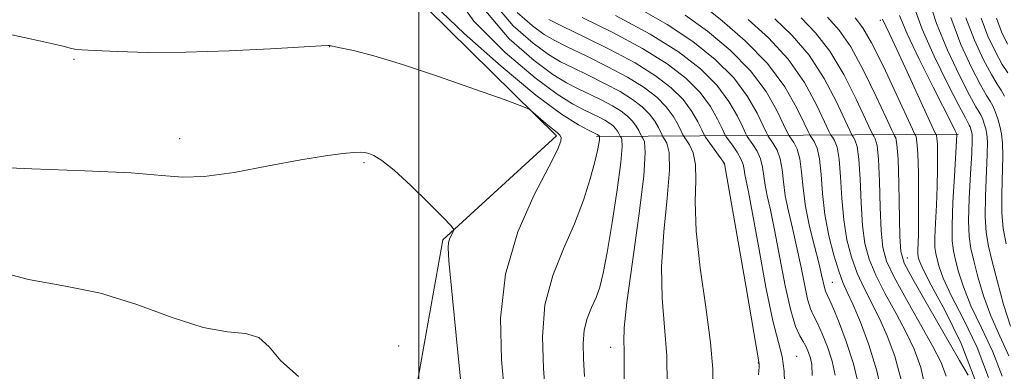
# Model space of a CAD drawing. Extents: x 2084800 to 2087700, y 362300 to 365200.
# Drawn here: x 2086919 to 2087120, y 363096 to 363168 of the extents above; entities that cross this region are included whole.
import ezdxf

# ---------------------------------------------------------------- set-up
doc = ezdxf.new("R2010")
doc.units = 0
doc.header["$MEASUREMENT"] = 0
for name, color, linetype, lineweight in [('32000', 7, 'Continuous', 0), ('DTM HARD BREAKLINE', 7, 'Continuous', 0), ('DTM SPOT ELEVATION', 2, 'Continuous', 13), ('INDEX CONTOUR', 41, 'Continuous', 13), ('INTERMEDIATE CONTOUR', 44, 'Continuous', 0)]:
    doc.layers.add(name, color=color, linetype=linetype, lineweight=lineweight)

msp = doc.modelspace()

# ---------------------------------------------------------------- linework, layer by layer
at = {"layer": '32000', "flags": 128}
msp.add_lwpolyline([(2087000, 365000), (2087000, 362500)], dxfattribs=at)
at = {"layer": 'DTM HARD BREAKLINE'}
for points in [[(2087012.3, 362955.96, 1053.21), (2087014.96, 363000.12, 1051.32), (2086994.65, 363065.7, 1047.77), (2087004.9, 363122.82, 1044.19), (2087028.06, 363144.06, 1042.34), (2086997.33, 363174.35, 1040.5), (2087010.24, 363207.67, 1036.13), (2087021.44, 363235.78, 1030.91), (2087025.5, 363257.39, 1025.55), (2087052.9, 363274.94, 1013.55), (2087069.2, 363284.73, 996.65)], [(2087110.14, 363144.41, 1005.85), (2087036.24, 363143.88, 1040.28)]]:
    msp.add_polyline3d(points, dxfattribs=at)
at = {"layer": 'DTM SPOT ELEVATION'}
for p in [(2087094.18, 363167.6, 1008.33), (2086981.776, 363162.252, 1042.024), (2086929.576, 363159.633, 1042.164), (2086951.16, 363143.46, 1043.427), (2086988.813, 363138.588, 1044.212), (2087062.27, 363138.44, 1030.07), (2087099.7, 363119.12, 1011.23), (2087084.367, 363114.143, 1021.097), (2086995.9, 363101.16, 1044.6), (2087039.14, 363100.89, 1036.64), (2087077.115, 363099.073, 1027.287), (2087069.279, 363097.739, 1030.082)]:
    msp.add_point(p, dxfattribs=at)
at = {"layer": 'INDEX CONTOUR'}
for points in [[(2087025.874, 363091.104, 1040), (2087025.42, 363096.618, 1040), (2087025.213, 363103.046, 1040), (2087025.742, 363109.574, 1040), (2087027.32, 363115.551, 1040), (2087029.535, 363120.997, 1040), (2087031.8, 363126.095, 1040), (2087033.633, 363130.9431, 1040), (2087034.982, 363135.272, 1040), (2087035.9019, 363138.727, 1040), (2087036.457, 363141.06, 1040), (2087036.74, 363142.461, 1040), (2087036.853, 363143.23, 1040), (2087036.887, 363143.633, 1040), (2087036.88, 363143.807, 1040), (2087036.771, 363144.021, 1040), (2087036.722, 363144.086, 1040), (2087036.569, 363144.219, 1040), (2087036.455, 363144.289, 1040), (2087036.262, 363144.39, 1040), (2087034.617, 363145.196, 1040), (2087032.5529, 363146.276, 1040), (2087029.128, 363148.446, 1040), (2087023.888, 363152.352, 1040), (2087016.765, 363158.2621, 1040), (2087009.23, 363164.946, 1040), (2087003.141, 363170.795, 1040)], [(2087094.692, 363090.53, 1020), (2087093.487, 363096.106, 1020), (2087091.876, 363101.39, 1020), (2087090.127, 363106.04, 1020), (2087088.568, 363109.692, 1020), (2087087.434, 363112.182, 1020), (2087086.57, 363114.151, 1020), (2087085.725, 363116.4389, 1020), (2087084.727, 363119.681, 1020), (2087083.7109, 363123.676, 1020), (2087082.892, 363128.012, 1020), (2087082.41, 363132.294, 1020), (2087082.117, 363136.178, 1020), (2087081.79, 363139.332, 1020), (2087081.273, 363141.521, 1020), (2087080.675, 363142.882, 1020), (2087079.846, 363144.1221, 1020), (2087079.45, 363144.9, 1020), (2087078.643, 363146.649, 1020), (2087077.116, 363149.83, 1020), (2087074.677, 363154.071, 1020), (2087071.163, 363158.798, 1020), (2087066.619, 363163.447, 1020), (2087061.904, 363167.524, 1020), (2087058.083, 363170.548, 1020)], [(2087069.296, 363095.279, 1030), (2087069.4531, 363096.92, 1030), (2087069.48, 363097.489, 1030), (2087069.427, 363097.978, 1030), (2087066.795, 363113.082, 1030), (2087062.415, 363138.363, 1030), (2087062.385, 363138.43, 1030), (2087062.206, 363138.699, 1030), (2087061.725, 363139.373, 1030), (2087058.486, 363143.8089, 1030), (2087058.161, 363144.373, 1030), (2087057.734, 363145.2839, 1030), (2087056.96, 363146.896, 1030), (2087055.724, 363149.046, 1030), (2087053.943, 363151.442, 1030), (2087051.521, 363153.855, 1030), (2087048.305, 363156.313, 1030), (2087044.127, 363158.9099, 1030), (2087039.012, 363161.66, 1030), (2087033.76, 363164.273, 1030), (2087029.364, 363166.38, 1030), (2087026.512, 363167.7629, 1030)], [(2087113.496, 363094.436, 1010), (2087110.719, 363101.671, 1010), (2087107.436, 363108.354, 1010), (2087104.603, 363113.595, 1010), (2087102.941, 363116.773, 1010), (2087102.23, 363118.342, 1010), (2087102.013, 363119.026, 1010), (2087101.9121, 363119.462, 1010), (2087101.855, 363119.946, 1010), (2087101.849, 363120.687, 1010), (2087101.959, 363123.96, 1010), (2087102.008, 363127.164, 1010), (2087102.01, 363131.626, 1010), (2087101.957, 363136.444, 1010), (2087101.8451, 363140.466, 1010), (2087101.68, 363142.835, 1010), (2087101.499, 363143.871, 1010), (2087101.3499, 363144.186, 1010), (2087101.205, 363144.435, 1010), (2087100.739, 363145.427, 1010), (2087097.421, 363152.648, 1010), (2087094.82, 363158.17, 1010), (2087092.403, 363163.025, 1010), (2087090.614, 363166.11, 1010), (2087089.084, 363168.13, 1010)], [(2087119.881, 363122.053, 1000), (2087119.277, 363125.162, 1000), (2087118.991, 363128.37, 1000), (2087118.982, 363132.222, 1000), (2087119.216, 363139.887, 1000), (2087119.165, 363142.529, 1000), (2087118.9541, 363144.434, 1000), (2087118.612, 363146.001, 1000), (2087118.169, 363147.539, 1000), (2087117.669, 363148.984, 1000), (2087117.159, 363150.179, 1000), (2087116.636, 363151.106, 1000), (2087115.888, 363152.298, 1000), (2087114.653, 363154.427, 1000), (2087112.787, 363157.978, 1000), (2087110.612, 363162.704, 1000), (2087108.566, 363168.169, 1000)]]:
    msp.add_polyline3d(points, dxfattribs=at)
at = {"layer": 'INTERMEDIATE CONTOUR'}
for points in [[(2087033.816, 363094.962, 1038), (2087033.6, 363098.578, 1038), (2087033.504, 363101.69, 1038), (2087033.717, 363104.405, 1038), (2087034.356, 363106.824, 1038), (2087035.252, 363109.028, 1038), (2087036.169, 363111.092, 1038), (2087036.934, 363113.2051, 1038), (2087037.645, 363116.013, 1038), (2087038.463, 363120.277, 1038), (2087039.479, 363126.357, 1038), (2087040.4929, 363133.009, 1038), (2087041.234, 363138.588, 1038), (2087041.509, 363141.866, 1038), (2087041.455, 363143.286, 1038), (2087041.287, 363143.7071, 1038), (2087041.174, 363143.864, 1038), (2087041.102, 363143.989, 1038), (2087040.836, 363144.549, 1038), (2087040.561, 363145.026, 1038), (2087040.166, 363145.557, 1038), (2087039.629, 363146.092, 1038), (2087038.916, 363146.638, 1038), (2087037.989, 363147.213, 1038), (2087036.8121, 363147.844, 1038), (2087035.35, 363148.569, 1038), (2087033.566, 363149.433, 1038), (2087031.345, 363150.573, 1038), (2087028.236, 363152.517, 1038), (2087023.709, 363155.885, 1038), (2087017.602, 363161.06, 1038), (2087011.236, 363167.468, 1038), (2087006.303, 363174.2949, 1038)], [(2087050.665, 363093.2799, 1034), (2087050.593, 363099.184, 1034), (2087050.166, 363104.995, 1034), (2087049.684, 363110.915, 1034), (2087049.543, 363117.345, 1034), (2087049.996, 363124.438, 1034), (2087050.7059, 363131.357, 1034), (2087051.193, 363137.015, 1034), (2087051.109, 363140.618, 1034), (2087050.649, 363142.529, 1034), (2087050.1411, 363143.403, 1034), (2087049.831, 363143.835, 1034), (2087049.632, 363144.181, 1034), (2087048.898, 363145.722, 1034), (2087048.142, 363147.036, 1034), (2087047.055, 363148.4989, 1034), (2087045.575, 363149.9741, 1034), (2087043.611, 363151.475, 1034), (2087041.0579, 363153.062, 1034), (2087037.912, 363154.752, 1034), (2087034.555, 363156.421, 1034), (2087031.465, 363157.906, 1034), (2087028.929, 363159.168, 1034), (2087026.4519, 363160.659, 1034), (2087023.35, 363162.952, 1034), (2087019.252, 363166.5181, 1034), (2087015.063, 363171.404, 1034)], [(2087120.795, 363105.223, 1002), (2087119.372, 363109.6741, 1002), (2087118.105, 363114.302, 1002), (2087117.058, 363118.411, 1002), (2087116.289, 363121.562, 1002), (2087115.807, 363124.331, 1002), (2087115.61, 363127.55, 1002), (2087115.6719, 363131.7541, 1002), (2087116.032, 363140.209, 1002), (2087116.056, 363142.809, 1002), (2087115.938, 363144.38, 1002), (2087115.716, 363145.457, 1002), (2087115.424, 363146.47, 1002), (2087115.095, 363147.4201, 1002), (2087114.7591, 363148.207, 1002), (2087114.39, 363148.866, 1002), (2087113.721, 363149.994, 1002), (2087112.43, 363152.325, 1002), (2087110.344, 363156.341, 1002), (2087107.893, 363161.492, 1002), (2087105.655, 363166.976, 1002), (2087104.063, 363172.091, 1002)], [(2087041.879, 363094.119, 1036), (2087041.9, 363096.8939, 1036), (2087041.932, 363098.889, 1036), (2087041.915, 363100.448, 1036), (2087041.842, 363102.069, 1036), (2087041.935, 363104.855, 1036), (2087042.468, 363110.062, 1036), (2087043.585, 363118.318, 1036), (2087044.9021, 363127.739, 1036), (2087045.904, 363135.815, 1036), (2087046.218, 363140.653, 1036), (2087046.041, 363142.834, 1036), (2087045.714, 363143.555, 1036), (2087045.503, 363143.849, 1036), (2087045.367, 363144.085, 1036), (2087044.867, 363145.136, 1036), (2087044.352, 363146.031, 1036), (2087043.61, 363147.028, 1036), (2087042.602, 363148.033, 1036), (2087041.263, 363149.057, 1036), (2087039.524, 363150.138, 1036), (2087037.362, 363151.298, 1036), (2087034.952, 363152.495, 1036), (2087032.516, 363153.669, 1036), (2087030.137, 363154.871, 1036), (2087027.344, 363156.588, 1036), (2087023.529, 363159.419, 1036), (2087018.437, 363163.85, 1036), (2087013.231, 363169.923, 1036)], [(2087059.968, 363092.306, 1032), (2087059.978, 363096.489, 1032), (2087059.532, 363101.903, 1032), (2087058.567, 363109.101, 1032), (2087057.443, 363117.122, 1032), (2087056.619, 363124.6279, 1032), (2087056.407, 363130.558, 1032), (2087056.51, 363134.974, 1032), (2087056.481, 363138.215, 1032), (2087056, 363140.582, 1032), (2087055.257, 363142.224, 1032), (2087054.568, 363143.251, 1032), (2087054.16, 363143.82, 1032), (2087053.897, 363144.277, 1032), (2087053.553, 363145.011, 1032), (2087052.929, 363146.3091, 1032), (2087051.933, 363148.041, 1032), (2087050.499, 363149.971, 1032), (2087048.5481, 363151.914, 1032), (2087045.958, 363153.894, 1032), (2087042.592, 363155.986, 1032), (2087038.462, 363158.206, 1032), (2087034.157, 363160.347, 1032), (2087030.415, 363162.143, 1032), (2087027.72, 363163.466, 1032), (2087025.56, 363164.729, 1032), (2087023.1699, 363166.4859, 1032), (2087020.067, 363169.186, 1032)], [(2087084.991, 363095.215, 1024), (2087084.339, 363098.116, 1024), (2087083.407, 363100.983, 1024), (2087082.349, 363103.665, 1024), (2087081.362, 363105.844, 1024), (2087080.587, 363107.37, 1024), (2087079.959, 363108.771, 1024), (2087079.359, 363110.742, 1024), (2087078.691, 363113.774, 1024), (2087077.941, 363117.541, 1024), (2087077.116, 363121.5119, 1024), (2087076.242, 363125.247, 1024), (2087075.428, 363128.67, 1024), (2087074.801, 363131.8, 1024), (2087074.43, 363134.644, 1024), (2087074.156, 363137.173, 1024), (2087073.764, 363139.348, 1024), (2087073.109, 363141.134, 1024), (2087072.345, 363142.504, 1024), (2087071.302, 363143.997, 1024), (2087070.935, 363144.689, 1024), (2087070.28, 363146.103, 1024), (2087069.054, 363148.656, 1024), (2087067.095, 363152.061, 1024), (2087064.275, 363155.855, 1024), (2087060.511, 363159.643, 1024), (2087055.916, 363163.3, 1024), (2087050.65, 363166.771, 1024), (2087044.957, 363169.989, 1024)], [(2087120.417, 363099.194, 1004), (2087118.571, 363103.202, 1004), (2087116.747, 363107.316, 1004), (2087115.265, 363111.4489, 1004), (2087114.136, 363115.3119, 1004), (2087113.297, 363118.565, 1004), (2087112.697, 363121.07, 1004), (2087112.336, 363123.5, 1004), (2087112.229, 363126.731, 1004), (2087112.362, 363131.286, 1004), (2087112.616, 363136.293, 1004), (2087112.849, 363140.53, 1004), (2087112.946, 363143.089, 1004), (2087112.921, 363144.327, 1004), (2087112.819, 363144.913, 1004), (2087112.679, 363145.4, 1004), (2087112.5211, 363145.857, 1004), (2087112.36, 363146.234, 1004), (2087111.555, 363147.689, 1004), (2087110.208, 363150.224, 1004), (2087107.902, 363154.703, 1004), (2087105.173, 363160.281, 1004), (2087102.744, 363165.783, 1004), (2087101.122, 363170.297, 1004)], [(2087074.674, 363091.657, 1028), (2087074.583, 363096.05, 1028), (2087074.159, 363099.0489, 1028), (2087073.384, 363101.912, 1028), (2087072.264, 363106.288, 1028), (2087070.849, 363113.207, 1028), (2087069.3701, 363121.206, 1028), (2087068.105, 363128.199, 1028), (2087067.264, 363132.617, 1028), (2087066.543, 363136.176, 1028), (2087066.4, 363137.168, 1028), (2087066.19, 363138.19, 1028), (2087065.738, 363139.3649, 1028), (2087064.9449, 363140.748, 1028), (2087064.015, 363142.125, 1028), (2087062.7579, 363143.871, 1028), (2087062.419, 363144.478, 1028), (2087061.916, 363145.557, 1028), (2087060.991, 363147.483, 1028), (2087059.514, 363150.051, 1028), (2087057.387, 363152.913, 1028), (2087054.494, 363155.795, 1028), (2087050.652, 363158.732, 1028), (2087045.661, 363161.834, 1028), (2087039.562, 363165.114, 1028), (2087033.363, 363168.198, 1028)], [(2087080.292, 363095.1699, 1026), (2087080.193, 363097.433, 1026), (2087079.944, 363098.698, 1026), (2087079.5669, 363099.835, 1026), (2087079.07, 363100.984, 1026), (2087078.459, 363102.106, 1026), (2087077.736, 363103.29, 1026), (2087076.891, 363105.143, 1026), (2087075.908, 363108.399, 1026), (2087074.798, 363113.456, 1026), (2087072.61, 363124.856, 1026), (2087071.753, 363128.932, 1026), (2087071.107, 363131.807, 1026), (2087070.672, 363133.988, 1026), (2087070.173, 363137.682, 1026), (2087069.751, 363139.356, 1026), (2087069.027, 363140.941, 1026), (2087068.18, 363142.314, 1026), (2087067.03, 363143.934, 1026), (2087066.677, 363144.584, 1026), (2087066.098, 363145.8299, 1026), (2087065.023, 363148.069, 1026), (2087063.305, 363151.056, 1026), (2087060.831, 363154.384, 1026), (2087057.467, 363157.736, 1026), (2087053, 363161.151, 1026), (2087047.196, 363164.758, 1026), (2087040.112, 363168.568, 1026)], [(2087089.789, 363092.998, 1022), (2087088.735, 363097.534, 1022), (2087087.247, 363102.131, 1022), (2087085.629, 363106.346, 1022), (2087084.265, 363109.581, 1022), (2087083.027, 363112.399, 1022), (2087082.809, 363113.085, 1022), (2087082.223, 363115.714, 1022), (2087081.621, 363118.169, 1022), (2087080.732, 363121.561, 1022), (2087079.7489, 363125.534, 1022), (2087078.929, 363129.612, 1022), (2087078.444, 363133.382, 1022), (2087078.139, 363136.665, 1022), (2087077.777, 363139.34, 1022), (2087077.191, 363141.328, 1022), (2087076.51, 363142.693, 1022), (2087075.574, 363144.059, 1022), (2087075.192, 363144.795, 1022), (2087074.462, 363146.3761, 1022), (2087073.085, 363149.243, 1022), (2087070.886, 363153.066, 1022), (2087067.719, 363157.326, 1022), (2087063.565, 363161.545, 1022), (2087058.91, 363165.412, 1022), (2087054.367, 363168.66, 1022)], [(2087098.5309, 363093.982, 1018), (2087097.156, 363099.094, 1018), (2087095.628, 363103.277, 1018), (2087094.024, 363106.819, 1018), (2087090.8881, 363113, 1018), (2087089.498, 363116.039, 1018), (2087088.315, 363119.287, 1018), (2087087.377, 363122.8691, 1018), (2087086.717, 363126.895, 1018), (2087086.335, 363131.349, 1018), (2087086.089, 363135.709, 1018), (2087085.803, 363139.324, 1018), (2087085.355, 363141.714, 1018), (2087084.84, 363143.071, 1018), (2087084.406, 363143.755, 1018), (2087084.118, 363144.184, 1018), (2087083.708, 363145.006, 1018), (2087082.825, 363146.923, 1018), (2087081.176, 363150.394, 1018), (2087078.701, 363154.895, 1018), (2087075.395, 363159.656, 1018), (2087071.377, 363164.0151, 1018), (2087067.242, 363167.746, 1018)], [(2087103.576, 363091.857, 1016), (2087102.436, 363096.798, 1016), (2087101.129, 363100.514, 1016), (2087099.48, 363103.946, 1016), (2087097.407, 363107.799, 1016), (2087095.207, 363111.849, 1016), (2087093.272, 363115.639, 1016), (2087091.903, 363118.893, 1016), (2087091.043, 363122.063, 1016), (2087090.543, 363125.778, 1016), (2087090.26, 363130.404, 1016), (2087090.0609, 363135.24, 1016), (2087089.815, 363139.316, 1016), (2087089.437, 363141.908, 1016), (2087089.005, 363143.2601, 1016), (2087088.642, 363143.863, 1016), (2087088.389, 363144.247, 1016), (2087087.966, 363145.111, 1016), (2087087.007, 363147.196, 1016), (2087085.2369, 363150.957, 1016), (2087082.73, 363155.714, 1016), (2087079.647, 363160.498, 1016), (2087076.178, 363164.548, 1016), (2087072.641, 363167.92, 1016)], [(2087107.647, 363095.063, 1014), (2087106.622, 363097.821, 1014), (2087104.936, 363101.072, 1014), (2087099.526, 363110.698, 1014), (2087097.045, 363115.238, 1014), (2087095.491, 363118.499, 1014), (2087094.708, 363121.256, 1014), (2087094.369, 363124.661, 1014), (2087094.185, 363129.46, 1014), (2087094.033, 363134.771, 1014), (2087093.828, 363139.308, 1014), (2087093.519, 363142.1009, 1014), (2087093.169, 363143.449, 1014), (2087092.878, 363143.971, 1014), (2087092.661, 363144.309, 1014), (2087092.223, 363145.216, 1014), (2087091.189, 363147.469, 1014), (2087089.299, 363151.521, 1014), (2087086.7601, 363156.532, 1014), (2087083.899, 363161.34, 1014), (2087080.98, 363165.082, 1014), (2087078.039, 363168.093, 1014)], [(2087112.105, 363095.201, 1012), (2087110.391, 363098.199, 1012), (2087103.844, 363109.547, 1012), (2087100.819, 363114.838, 1012), (2087099.079, 363118.105, 1012), (2087098.374, 363120.45, 1012), (2087098.195, 363123.544, 1012), (2087098.005, 363134.302, 1012), (2087097.841, 363139.3, 1012), (2087097.6, 363142.294, 1012), (2087097.334, 363143.638, 1012), (2087097.114, 363144.078, 1012), (2087096.933, 363144.372, 1012), (2087096.481, 363145.322, 1012), (2087095.371, 363147.742, 1012), (2087093.36, 363152.084, 1012), (2087090.79, 363157.351, 1012), (2087088.151, 363162.183, 1012), (2087085.782, 363165.615, 1012), (2087083.438, 363168.266, 1012)], [(2087116.295, 363094.733, 1008), (2087113.952, 363100.845, 1008), (2087111.147, 363106.637, 1008), (2087108.651, 363111.502, 1008), (2087107.049, 363114.998, 1008), (2087106.199, 363117.332, 1008), (2087105.7751, 363118.872, 1008), (2087105.508, 363120.0181, 1008), (2087105.359, 363121.288, 1008), (2087105.3441, 363123.234, 1008), (2087105.463, 363126.223, 1008), (2087105.647, 363129.905, 1008), (2087105.813, 363133.749, 1008), (2087105.895, 363137.275, 1008), (2087105.896, 363140.219, 1008), (2087105.843, 363142.367, 1008), (2087105.757, 363143.594, 1008), (2087105.663, 363144.131, 1008), (2087105.586, 363144.294, 1008), (2087105.486, 363144.477, 1008), (2087105.072, 363145.368, 1008), (2087099.698, 363157.084, 1008), (2087097.576, 363161.673, 1008), (2087096.161, 363164.688, 1008), (2087094.66, 363167.841, 1008)], [(2087119.093, 363095.03, 1006), (2087117.184, 363100.019, 1006), (2087114.859, 363104.919, 1006), (2087112.699, 363109.4091, 1006), (2087111.157, 363113.224, 1006), (2087110.167, 363116.322, 1006), (2087109.536, 363118.718, 1006), (2087109.105, 363120.573, 1006), (2087108.863, 363122.631, 1006), (2087108.839, 363125.781, 1006), (2087109.032, 363130.53, 1006), (2087109.336, 363135.8501, 1006), (2087109.84, 363144.267, 1006), (2087109.815, 363144.415, 1006), (2087109.507, 363145.071, 1006), (2087108.863, 363146.361, 1006), (2087104.981, 363153.991, 1006), (2087102.149, 363159.662, 1006), (2087099.696, 363164.855, 1006), (2087098.141, 363168.583, 1006)], [(2087119.559, 363152.152, 998), (2087118.881, 363153.347, 998), (2087118.054, 363154.603, 998), (2087116.876, 363156.528, 998), (2087115.237, 363159.57, 998), (2087113.39, 363163.547, 998), (2087111.676, 363168.119, 998)], [(2087120.22, 363156.908, 996), (2087119.099, 363158.6289, 996), (2087117.687, 363161.162, 996), (2087116.168, 363164.39, 996), (2087114.785, 363168.07, 996)], [(2087120.138, 363162.753, 994), (2087118.945, 363165.234, 994), (2087117.8939, 363168.022, 994)], [(2087017.453, 363091.512, 1042), (2087016.833, 363098.426, 1042), (2087016.66, 363106.86, 1042), (2087017.651, 363115.852, 1042), (2087020.215, 363124.482, 1042), (2087023.544, 363132.01, 1042), (2087026.521, 363137.738, 1042), (2087028.286, 363141.212, 1042), (2087028.993, 363142.953, 1042), (2087029.052, 363143.725, 1042), (2087028.791, 363144.204, 1042), (2087028.22, 363144.7029, 1042), (2087027.264, 363145.445, 1042), (2087025.924, 363146.56, 1042), (2087023.309, 363148.839, 1042), (2087022.481, 363149.478, 1042), (2087021.009, 363150.133, 1042), (2087017.633, 363151.364, 1042), (2087011.579, 363153.529, 1042), (2087004.031, 363156.168, 1042), (2086996.659, 363158.616, 1042), (2086990.825, 363160.351, 1042), (2086986.653, 363161.422, 1042), (2086983.956, 363162.021, 1042), (2086981.758, 363162.467, 1042), (2086981.475, 363162.47, 1042), (2086980.057, 363162.405, 1042), (2086969.742, 363161.8119, 1042), (2086961.256, 363161.387, 1042), (2086952.458, 363161.098, 1042), (2086944.678, 363161.07, 1042), (2086938.392, 363161.224, 1042), (2086933.865, 363161.432, 1042), (2086931.189, 363161.597, 1042), (2086929.77, 363161.749, 1042), (2086928.841, 363161.95, 1042), (2086927.623, 363162.2749, 1042), (2086925.288, 363162.838, 1042), (2086920.995, 363163.7661, 1042), (2086914.309, 363165.168, 1042)], [(2087008.734, 363091.701, 1044), (2087007.599, 363103.317, 1044), (2087006.141, 363118.572, 1044), (2087005.961, 363121.1959, 1044), (2087006.058, 363122.309, 1044), (2087006.346, 363123.174, 1044), (2087006.7089, 363123.957, 1044), (2087007.026, 363124.546, 1044), (2087007.117, 363124.954, 1044), (2087006.577, 363125.686, 1044), (2087004.942, 363127.369, 1044), (2087001.975, 363130.359, 1044), (2086998.342, 363133.929, 1044), (2086994.935, 363137.077, 1044), (2086992.452, 363139.043, 1044), (2086990.819, 363140.019, 1044), (2086989.764, 363140.435, 1044), (2086988.996, 363140.648, 1044), (2086988.127, 363140.73, 1044), (2086986.745, 363140.676, 1044), (2086984.457, 363140.467, 1044), (2086980.9451, 363139.999, 1044), (2086975.911, 363139.151, 1044), (2086969.332, 363137.898, 1044), (2086962.298, 363136.603, 1044), (2086956.177, 363135.729, 1044), (2086951.7549, 363135.596, 1044), (2086947.497, 363135.981, 1044), (2086941.288, 363136.52, 1044), (2086931.817, 363136.935, 1044), (2086920.987, 363137.289, 1044), (2086911.506, 363137.73, 1044)], [(2086975.412, 363094.986, 1046), (2086971.826, 363098.185, 1046), (2086969.4419, 363100.985, 1046), (2086967.316, 363102.907, 1046), (2086964.615, 363103.71, 1046), (2086960.935, 363104.091, 1046), (2086955.9819, 363104.9839, 1046), (2086949.626, 363107.023, 1046), (2086942.397, 363109.631, 1046), (2086934.986, 363111.933, 1046), (2086927.826, 363113.38, 1046), (2086920.301, 363114.726, 1046), (2086911.534, 363117.055, 1046)]]:
    msp.add_polyline3d(points, dxfattribs=at)

doc.saveas('drawing.dxf')
